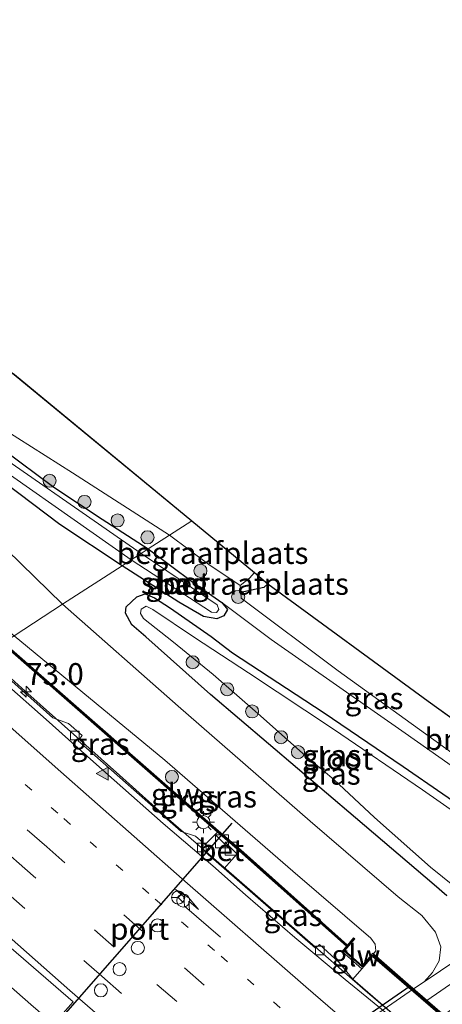
# Model space of a CAD drawing. Units: metres. Extents: x 130259 to 140000, y 443748 to 450002.
# Drawn here: x 134385 to 134434, y 444191 to 444304 of the extents above; entities that cross this region are included whole.
import ezdxf
from ezdxf.enums import TextEntityAlignment as Align

# ---------------------------------------------------------------- set-up
doc = ezdxf.new("R2010")
doc.units = ezdxf.units.M
doc.linetypes.add('VW-1-3_STREEP', pattern=[4, 1, -3])
doc.linetypes.add('VW-3-9_STREEP', pattern=[12, 3, -9])
doc.layers.get('0').update_dxf_attribs({"lineweight": 25})
for name, color, linetype, lineweight in [('B-ME-AM-KILOMETR-S-B1', 7, 'Continuous', 18), ('B-ME-BV-GELEIDECONSTRUCTIE-GELEIDERAIL-L-B1', 213, 'BV-GELEIDERAIL', 18), ('B-ME-GR-BOMENSTRUIKEN-GV-B6', 93, 'Continuous', 18), ('B-ME-GR-BOOM-S-B1', 93, 'Continuous', 18), ('B-ME-GW-INSTEEKWATERGANG-L-B1', 10, 'Continuous', 25), ('B-ME-GW-KRUINLIJN-L-B1', 93, 'Continuous', 18), ('B-ME-GW-TEENLIJN-L-B1', 93, 'Continuous', 18), ('B-ME-IE-GRASLAND-GV-B6', 93, 'Continuous', 18), ('B-ME-IE-GRONDWERKLIJN-GROND_INGERICHT-GV-B6', 253, 'Continuous', 18), ('B-ME-IE-HULPGEOMETRIE-L-B1', 53, 'Continuous', 18), ('B-ME-IE-INRICHTINGSELEMENT-S-B1', 253, 'Continuous', 18), ('B-ME-IE-MEUBILAIR_WEGMEUBILAIR-LICHTMAST-S-B1', 8, 'Continuous', 18), ('B-ME-IE-TERREINAFSCHEIDING-HAAG-L-B1', 10, 'Continuous', 25), ('B-ME-KG-KADASTRAAL-OPNAMEDTMGRENS-L-B1', 10, 'Continuous', 25), ('B-ME-KW-GELUIDSWERING-GV-B6', 8, 'Continuous', 18), ('B-ME-KW-SCHERM-L-B1', 8, 'Continuous', 18), ('B-ME-KW-TUNNEL-GV-B7', 10, 'Continuous', 25), ('B-ME-KW-VOEGOVERGANG-L-B2', 8, 'Continuous', 18), ('B-ME-MW-MUUR-GV-B6', 8, 'IE-TERREINAFSCHEIDING-KUNSTMATIG', 18), ('B-ME-OG-WATER-GV-B6', 153, 'Continuous', 18), ('B-ME-VH-VERH_SOORT-BETON-OVERIG-GV-B6', 8, 'IE-TERREINAFSCHEIDING-NATUURLIJK-HOUTWAL', 18), ('B-ME-VH-VERH_SOORT-BITUMEN-GV-B6', 8, 'IE-TERREINAFSCHEIDING-NATUURLIJK-HOUTWAL', 18), ('B-ME-VH-VERH_SOORT-TEGELS-GV-B6', 8, 'Continuous', 18), ('B-ME-VH-VERH_SOORT-TEGELS-GV-B7', 8, 'Continuous', 18), ('B-ME-VV-KOLK-S-B1', 8, 'Continuous', 18), ('B-ME-VW-DRIP-S-B1', 8, 'Continuous', 18), ('B-ME-VW-MARKERING-13STREEP-045-L-B1', 255, 'VW-1-3_STREEP', 18), ('B-ME-VW-MARKERING-39STREEP-015-L-B1', 255, 'VW-3-9_STREEP', 18), ('B-ME-VW-MARKERING-PIJLRE750-S-B1', 7, 'Continuous', 18), ('B-ME-VW-MARKERING-STREEP-015-L-B1', 7, 'Continuous', 18), ('B-ME-VW-MARKERING-VLAKMARK-S-B1', 7, 'Continuous', 18), ('B-ME-VW-MEUBILAIR_WEGMEUBILAIR-RONA-S-B1', 8, 'Continuous', 18), ('B-ME-VW-PORTAAL-L-B1', 10, 'Continuous', 25)]:
    doc.layers.add(name, color=color, linetype=linetype, lineweight=lineweight)
doc.styles.add('NLCS-ISO', font='NLCS-ISO.TTF')
doc.linetypes.add('BV-GELEIDERAIL', pattern='A,10,-3,[108,NLCS.SHX,S=1,R=0,X=0,Y=0],-3', length=16)
doc.linetypes.add('IE-TERREINAFSCHEIDING-KUNSTMATIG', pattern='A,4,[82,NLCS.SHX,S=0.75,R=90,X=0,Y=0],4,-2', length=10)
doc.linetypes.add('IE-TERREINAFSCHEIDING-NATUURLIJK-HOUTWAL', pattern='A,7,-1.5,[67,NLCS.SHX,S=0.75,R=45,X=0,Y=0],-1.5,7,-1.5,[70,NLCS.SHX,S=0.75,R=0,X=0,Y=0],-1.5', length=20)

# ---------------------------------------------------------------- blocks, each defined once
blk = doc.blocks.new('d38fn_FeatureWriter_4_42_FMEBLOCK10')
at = {"layer": 'B-ME-KG-KADASTRAAL-OPNAMEDTMGRENS-L-B1'}
blk.add_polyline3d([(-613.32, 102.45, 2.81), (-553.48, 60.25, 2.81), (-533.13, 43.48, 2.62), (-525.91, 37.52, 2.81), (-524.4, 36.23, 3.46), (-505.98, 22.77, 3.59), (-485.94, 8.36, 3.41)], dxfattribs=at)
blk = doc.blocks.new('kast')
blk.add_line((-0.75, -0.75), (0.75, 0.75))
blk.add_lwpolyline([(-0.75, 0.75), (0.75, 0.75), (0.75, -0.75), (-0.75, -0.75)], close=True)
blk = doc.blocks.new('dtb')
blk.add_circle((0, 0), 0.75)
blk = doc.blocks.new('wegwijzer')
for q in [(-0.53, -0.53), (0, 0.75), (0.53, -0.53)]:
    blk.add_line((0, 0), q)
blk.add_circle((0, 0), 0.75)
blk = doc.blocks.new('boom')
blk.add_hatch(color=256).paths.add_polyline_path([(-0.75, 0, 1), (0.75, 0, 1)])
blk.add_circle((0, 0), 0.75)
blk = doc.blocks.new('hecto')
for p, q in [((0, 0.625), (-0.625, 0)), ((0, -0.625), (0, 0.625)), ((-0.625, 0), (0.625, 0)), ((0.625, 0), (0, -0.625))]:
    blk.add_line(p, q)
blk = doc.blocks.new('kolk')
blk.add_lwpolyline([(-0.5, -0.5), (0.5, -0.5), (0.5, 0.5), (-0.5, 0.5)], close=True)
blk = doc.blocks.new('verfsymbol')
for color in [252, 253]:
    blk.add_hatch(color=color).paths.add_polyline_path([(0.75, -0.625), (0, 0.75), (-0.75, -0.625)])
blk.add_lwpolyline([(0.75, -0.625), (0, 0.75), (-0.75, -0.625)], close=True)
blk = doc.blocks.new('lantaarnpaal')
for p, q in [((0, 0.75), (0, 1.25)), ((-0.75, 0), (-1.25, 0)), ((-0.88, 0.88), (-0.53, 0.53)), ((0.53, 0.53), (0.88, 0.88)), ((0.75, 0), (1.25, 0)), ((-0.53, -0.53), (-0.88, -0.88)), ((0, -0.75), (0, -1.25)), ((0.53, -0.53), (0.88, -0.88))]:
    blk.add_line(p, q)
blk.add_circle((0, 0), 0.75)
blk = doc.blocks.new('pijlr')
for p, q in [((0, 0, 0.1), (5.45, 0, 0.1)), ((5.45, -0.75, 0.1), (4.7, 0, 0.1)), ((6.2, -0.75, 0.1), (5.45, 0, 0.1)), ((4, -0.75, 0.1), (5.45, -0.75, 0.1)), ((5.7, -1.05, 0.1), (4, -0.75, 0.1)), ((7.5, -0.75, 0.1), (5.7, -1.05, 0.1)), ((7.5, -0.75, 0.1), (6.2, -0.75, 0.1))]:
    blk.add_line(p, q)
blk = doc.blocks.new('d38fn_FeatureWriter_4_42_FMEBLOCK19')
at = {"layer": 'B-ME-KG-KADASTRAAL-OPNAMEDTMGRENS-L-B1'}
blk.add_polyline3d([(-613.32, 102.45, 2.81), (-553.48, 60.25, 2.81), (-533.13, 43.48, 2.62), (-525.91, 37.52, 2.81), (-524.4, 36.23, 3.46), (-505.98, 22.77, 3.59), (-485.94, 8.36, 3.41)], dxfattribs=at)

msp = doc.modelspace()

# ---------------------------------------------------------------- linework, layer by layer
at = {"layer": 'B-ME-BV-GELEIDECONSTRUCTIE-GELEIDERAIL-L-B1'}
for points in [[(134381.24, 444231.33, 5.8), (134385.49, 444227.5, 5.8), (134396.68, 444217.52, 5.79), (134402.32, 444212.48, 5.81), (134409.82, 444205.95, 5.8), (134417.34, 444199.38, 5.8), (134424.87, 444192.82, 5.8), (134432.49, 444186.33, 5.8), (134438.15, 444181.4, 5.82), (134443.82, 444176.49, 5.84), (134448.82, 444172.16, 5.83), (134459.62, 444162.89, 5.81), (134480.04, 444145.15, 5.89), (134490.81, 444135.72, 5.93), (134501.86, 444126.1, 6.01), (134513.66, 444115.9, 6.07), (134523.21, 444107.57, 6.11)], [(134604.6, 444002.12, 7.56), (134600.82, 444005.4, 7.5), (134585.72, 444018.52, 7.31), (134563.06, 444038.18, 6.99), (134547.96, 444051.29, 6.89), (134530.98, 444066.06, 6.73), (134515.39, 444079.49, 6.58), (134506.45, 444087.37, 6.51), (134492.41, 444099.57, 6.37), (134482.93, 444107.73, 6.33), (134473.52, 444115.97, 6.28), (134464.05, 444124.14, 6.26), (134454.6, 444132.32, 6.27), (134442.9, 444142.27, 6.33), (134433.82, 444150.08, 6.42), (134426.58, 444156.58, 6.47), (134422.8, 444159.84, 6.48), (134411.44, 444169.64, 6.47), (134400.09, 444179.45, 6.45), (134386.53, 444191.21, 6.34), (134378.8, 444197.97, 6.27), (134369.9, 444206.03, 6.16), (134362.37, 444213.03, 6.22), (134358.45, 444216.57, 6.23)]]:
    msp.add_polyline3d(points, dxfattribs=at)
at = {"layer": 'B-ME-GR-BOMENSTRUIKEN-GV-B6'}
msp.add_polyline3d([(134413.7, 444239.45, 3.46), (134432.12, 444226, 3.59), (134452.17, 444211.58, 3.41), (134473.55, 444223.8, 2.86), (134473.46, 444223.73, 2.97), (134473.82, 444223.23, 2.97), (134451.81, 444207.86, 2.97), (134451.61, 444208.12, 2.97), (134453.07, 444209.12, 2.97), (134453.01, 444209.2, 2.97), (134451.47, 444208.14, 2.23), (134450.26, 444208.76, 2.15), (134446.03, 444212, 2.06), (134434.13, 444220.57, 2.15), (134421.79, 444229.47, 2.11), (134410.66, 444237.8, 2.15), (134410.61, 444238.47, 2.45), (134413.23, 444239.04, 3.35), (134413.7, 444239.45, 3.46)], dxfattribs=at)
at = {"layer": 'B-ME-GW-INSTEEKWATERGANG-L-B1'}
for points in [[(134396.99, 444241.53, 1.6), (134389.83, 444246.26, 1.55), (134383.57, 444251.02, 1.55), (134379.04, 444253.92, 1.55), (134369.11, 444260.92, 1.66), (134355.45, 444270.9, 1.66), (134344.78, 444278.65, 1.84), (134335.62, 444285.23, 1.99), (134334.99, 444285.94, 1.96), (134334.95, 444286.71, 1.94), (134335.73, 444287.1, 1.96), (134337.12, 444286.65, 1.99), (134351.56, 444276.69, 1.78), (134371.88, 444262.51, 1.62), (134383.3, 444254.92, 1.62), (134389.17, 444250.55, 1.6), (134394.68, 444246.89, 1.53), (134399.99, 444243.47, 1.53)], [(134399.99, 444243.47, 1.53), (134405.12, 444239.66, 1.47), (134408.42, 444237.33, 1.47), (134409.08, 444236.5, 1.44), (134408.67, 444235.8, 1.58), (134407.86, 444235.44, 1.63), (134406.33, 444235.72, 1.65), (134403.5, 444237.36, 1.66), (134396.99, 444241.53, 1.6)], [(134434.25, 444203.65, 1.86), (134432.8, 444204.92, 1.86), (134423.77, 444212.61, 1.91), (134407.12, 444226.76, 2.23), (134399.7, 444233.39, 2.23), (134398.09, 444234.77, 2.22), (134397.37, 444236.09, 2.1), (134397.45, 444236.82, 1.96), (134398.67, 444237.96, 1.84), (134399.64, 444238.32, 1.8), (134400.72, 444237.86, 1.76), (134402.55, 444236.68, 1.73), (134407.22, 444233.4, 1.59), (134409.65, 444231.55, 1.6), (134420.05, 444224.75, 1.6), (134429.24, 444218.5, 1.61), (134438.35, 444212.25, 1.62)]]:
    msp.add_polyline3d(points, dxfattribs=at)
at = {"layer": 'B-ME-GW-KRUINLIJN-L-B1'}
msp.add_polyline3d([(134425.84, 444197.02, 5), (134426.08, 444197.36, 4.97), (134426.02, 444198.12, 5), (134425.51, 444198.81, 5.01), (134416.59, 444206.51, 5.08), (134401.87, 444219.23, 5.03), (134384.6, 444233.51, 4.89)], dxfattribs=at)
at = {"layer": 'B-ME-GW-TEENLIJN-L-B1'}
for points in [[(134390.16, 444237.11, 2.17), (134382.17, 444244.89, 1.99), (134372.41, 444254.02, 1.86), (134363.24, 444261.97, 1.86), (134350.14, 444273.32, 1.86), (134348.81, 444274.5, 1.91), (134347.07, 444275.69, 1.91), (134345.66, 444276.17, 1.91), (134343.74, 444276.26, 1.91), (134342.33, 444276.01, 2.18), (134341.13, 444275.38, 2.27), (134339.21, 444273.94, 2.47)], [(134410.54, 444239.25, 2.81), (134411.61, 444240.1, 2.81), (134412.19, 444240.75, 2.81)], [(134431.66, 444193.8, 1.82), (134432.61, 444194.89, 1.82), (134433.38, 444196.23, 1.82), (134433.56, 444197.83, 1.84), (134432.96, 444199.5, 1.86), (134431.39, 444201.42, 1.89), (134428.68, 444203.57, 1.97), (134418.55, 444212.22, 2.1), (134403.4, 444225.41, 2.29), (134390.16, 444237.11, 2.17)], [(134408.42, 444237.33, 1.47), (134414.09, 444233.06, 1.61), (134429.47, 444222.32, 1.73), (134443.51, 444212.45, 1.78), (134449, 444208.24, 1.84), (134450.8, 444207.61, 1.95), (134451.79, 444207.72, 1.96)]]:
    msp.add_polyline3d(points, dxfattribs=at)
at = {"layer": 'B-ME-IE-GRASLAND-GV-B6'}
for points in [[(134390.16, 444237.11, 2.17), (134384.6, 444233.51, 4.89), (134377.93, 444239.09, 4.99), (134358.68, 444256.53, 4.99), (134348.31, 444266.39, 4.83), (134345.6, 444268.49, 4.8), (134344.17, 444268.81, 4.8), (134339.21, 444273.94, 2.47), (134341.13, 444275.38, 2.27), (134342.33, 444276.01, 2.18), (134343.74, 444276.26, 1.91), (134345.66, 444276.17, 1.91), (134347.07, 444275.69, 1.91), (134348.81, 444274.5, 1.91), (134350.14, 444273.32, 1.86), (134363.24, 444261.97, 1.86), (134372.41, 444254.02, 1.86), (134382.17, 444244.89, 1.99), (134390.16, 444237.11, 2.17)], [(134383.3, 444254.92, 1.62), (134389.17, 444250.55, 1.6), (134394.68, 444246.89, 1.53), (134399.99, 444243.47, 1.53), (134399.17, 444242.94, 1.25), (134378.45, 444257.32, 1.21)], [(134383.46, 444257.17, 2.5), (134391.28, 444252.18, 2.56), (134402.43, 444245.05, 2.54), (134399.99, 444243.47, 1.53), (134394.68, 444246.89, 1.53), (134389.17, 444250.55, 1.6), (134383.3, 444254.92, 1.62)], [(134377.61, 444256.52, 1.21), (134398.03, 444242.21, 1.25), (134396.99, 444241.53, 1.6), (134389.83, 444246.26, 1.55), (134383.57, 444251.02, 1.55)], [(134383.57, 444251.02, 1.55), (134389.83, 444246.26, 1.55), (134396.99, 444241.53, 1.6), (134390.16, 444237.11, 2.17), (134382.17, 444244.89, 1.99)], [(134399.99, 444243.47, 1.53), (134402.43, 444245.05, 2.54), (134406.95, 444241.66, 2.8), (134410.54, 444239.25, 2.81), (134410.61, 444238.47, 2.45), (134410.66, 444237.8, 2.15), (134421.79, 444229.47, 2.11), (134434.13, 444220.57, 2.15), (134446.03, 444212, 2.06), (134450.26, 444208.76, 2.15), (134451.47, 444208.14, 2.23), (134451.79, 444207.72, 1.96), (134450.8, 444207.61, 1.95), (134449, 444208.24, 1.84), (134443.51, 444212.45, 1.78), (134429.47, 444222.32, 1.73), (134414.09, 444233.06, 1.61), (134408.42, 444237.33, 1.47), (134405.12, 444239.66, 1.47), (134399.99, 444243.47, 1.53)], [(134409.08, 444236.5, 1.44), (134408.67, 444235.8, 1.58), (134407.86, 444235.44, 1.63), (134406.33, 444235.72, 1.65), (134403.5, 444237.36, 1.66), (134396.99, 444241.53, 1.6), (134398.03, 444242.21, 1.25), (134407.25, 444236.2, 1.25), (134407.82, 444236.17, 1.25), (134408.09, 444236.5, 1.25), (134407.88, 444237.05, 1.25), (134399.17, 444242.94, 1.25), (134399.99, 444243.47, 1.53), (134405.12, 444239.66, 1.47), (134408.42, 444237.33, 1.47), (134409.08, 444236.5, 1.44)], [(134437.16, 444197.5, 1.83), (134431.66, 444193.8, 1.82), (134432.61, 444194.89, 1.82), (134433.38, 444196.23, 1.82), (134433.56, 444197.83, 1.84), (134432.96, 444199.5, 1.86), (134431.39, 444201.42, 1.89), (134428.68, 444203.57, 1.97), (134418.55, 444212.22, 2.1), (134403.4, 444225.41, 2.29), (134390.16, 444237.11, 2.17), (134396.99, 444241.53, 1.6)], [(134396.99, 444241.53, 1.6), (134403.5, 444237.36, 1.66), (134406.33, 444235.72, 1.65), (134407.86, 444235.44, 1.63), (134408.67, 444235.8, 1.58), (134409.08, 444236.5, 1.44), (134408.42, 444237.33, 1.47), (134414.09, 444233.06, 1.61), (134429.47, 444222.32, 1.73), (134443.51, 444212.45, 1.78)], [(134434.25, 444203.65, 1.86), (134432.8, 444204.92, 1.86), (134423.77, 444212.61, 1.91), (134407.12, 444226.76, 2.23), (134399.7, 444233.39, 2.23), (134398.09, 444234.77, 2.22), (134397.37, 444236.09, 2.1), (134397.45, 444236.82, 1.96), (134398.67, 444237.96, 1.84), (134399.64, 444238.32, 1.8), (134400.72, 444237.86, 1.76)], [(134438.35, 444212.25, 1.62), (134429.24, 444218.5, 1.61), (134420.05, 444224.75, 1.6), (134409.65, 444231.55, 1.6), (134407.22, 444233.4, 1.59), (134402.55, 444236.68, 1.73), (134400.72, 444237.86, 1.76), (134399.64, 444238.32, 1.8), (134398.67, 444237.96, 1.84), (134397.45, 444236.82, 1.96), (134397.37, 444236.09, 2.1), (134398.09, 444234.77, 2.22), (134399.7, 444233.39, 2.23), (134407.12, 444226.76, 2.23), (134423.77, 444212.61, 1.91), (134432.8, 444204.92, 1.86), (134434.25, 444203.65, 1.86)], [(134400.72, 444237.86, 1.76), (134402.55, 444236.68, 1.73), (134407.22, 444233.4, 1.59), (134409.65, 444231.55, 1.6), (134420.05, 444224.75, 1.6), (134429.24, 444218.5, 1.61), (134438.35, 444212.25, 1.62)], [(134431.66, 444193.8, 1.82), (134430.43, 444193, 1.81), (134425.84, 444197.02, 5), (134426.08, 444197.36, 4.97), (134426.02, 444198.12, 5), (134425.51, 444198.81, 5.01), (134416.59, 444206.51, 5.08), (134401.87, 444219.23, 5.03), (134384.6, 444233.51, 4.89), (134390.16, 444237.11, 2.17), (134403.4, 444225.41, 2.29), (134418.55, 444212.22, 2.1), (134428.68, 444203.57, 1.97), (134431.39, 444201.42, 1.89), (134432.96, 444199.5, 1.86), (134433.56, 444197.83, 1.84), (134433.38, 444196.23, 1.82), (134432.61, 444194.89, 1.82), (134431.66, 444193.8, 1.82)], [(134439.96, 444209.9, 1.08), (134431.47, 444215.81, 1.08), (134421.26, 444222.77, 1.08), (134411.49, 444229.23, 1.08), (134405.29, 444233.31, 1.08), (134400.51, 444236.52, 1.08), (134399.76, 444236.88, 1.08), (134399.19, 444236.56, 1.08), (134399.09, 444236.07, 1.08), (134399.43, 444235.49, 1.08), (134402.88, 444232.77, 1.08), (134407.44, 444229.06, 1.08), (134412.86, 444224.3, 1.08), (134417.74, 444219.99, 1.08), (134421.28, 444217.01, 1.08), (134425.93, 444212.66, 1.08), (134432.37, 444206.97, 1.08), (134435.12, 444204.75, 1.08)], [(134416.59, 444206.51, 5.08), (134425.51, 444198.81, 5.01), (134426.02, 444198.12, 5), (134426.08, 444197.36, 4.97), (134425.84, 444197.02, 5), (134425.75, 444197.08, 5.04), (134424.53, 444195.65, 5.24), (134422.56, 444197.38, 5.24), (134423.7, 444198.72, 5.23), (134423.55, 444198.85, 5.23), (134422.86, 444198.02, 5.23), (134410.61, 444208.95, 5.17), (134408.05, 444211.12, 5.17), (134383.39, 444232.73, 4.92), (134384.6, 444233.51, 4.89), (134401.87, 444219.23, 5.03), (134416.59, 444206.51, 5.08)], [(134407.92, 444210.97, 5.17), (134406.53, 444209.56, 5.16), (134405.41, 444210.5, 5.16), (134403.75, 444211.03, 5.14), (134391.94, 444221.44, 5.14), (134392.41, 444222.05, 5.13), (134390.82, 444223.43, 5.13), (134389.02, 444224.09, 5.13), (134381.03, 444231.2, 5.07), (134383.21, 444232.61, 4.92), (134407.92, 444210.97, 5.17)], [(134400.33, 444175.79, 5.67), (134398.53, 444174.9, 5.64), (134394.47, 444178.27, 5.6), (134390.65, 444181.5, 5.61), (134383.15, 444188.11, 5.65), (134375.67, 444194.76, 5.63), (134368.23, 444201.44, 5.63), (134360.72, 444208.05, 5.65), (134354.28, 444213.87, 5.68), (134360.95, 444218.2, 5.6), (134373.96, 444206.55, 5.61), (134391.37, 444191.5, 5.7), (134389.39, 444189.25, 5.74), (134402.98, 444177.77, 5.8), (134402.67, 444177.55, 5.8), (134400.33, 444175.79, 5.67)], [(134410.47, 444208.8, 5.17), (134422.72, 444197.88, 5.23), (134422.23, 444197.29, 5.23), (134424.49, 444195.31, 5.23), (134423.47, 444194.1, 5.2), (134421.9, 444196.04, 5.16), (134419.64, 444198.08, 5.14), (134419.19, 444197.65, 5.14), (134408.7, 444206.82, 5.15), (134410.47, 444208.8, 5.17)]]:
    msp.add_polyline3d(points, dxfattribs=at)
at = {"layer": 'B-ME-IE-GRONDWERKLIJN-GROND_INGERICHT-GV-B6'}
for points in [[(134402.43, 444245.05, 2.54), (134391.28, 444252.18, 2.56), (134383.46, 444257.17, 2.5), (134376.95, 444261.11, 2.4), (134358.23, 444273.71, 2.26), (134341.29, 444285.11, 2.42), (134327.71, 444295.84, 2.33), (134318.37, 444303.1, 2.59), (134316.06, 444305.23, 2.6), (134302.81, 444317.51, 2.61), (134302.68, 444317.67, 2.61), (134301.87, 444317.02, 2.61), (134286.36, 444337.08, 2.78), (134272.54, 444356.12, 2.78), (134279.72, 444358.1, 2.81), (134324.79, 444305.67, 2.81), (134384.63, 444263.48, 2.81), (134404.97, 444246.7, 2.62), (134402.43, 444245.05, 2.54)], [(134402.43, 444245.05, 2.54), (134404.97, 444246.7, 2.62), (134412.19, 444240.75, 2.81), (134411.61, 444240.1, 2.81), (134410.54, 444239.25, 2.81), (134406.95, 444241.66, 2.8), (134402.43, 444245.05, 2.54)], [(134410.61, 444238.47, 2.45), (134410.54, 444239.25, 2.81), (134411.61, 444240.1, 2.81), (134412.19, 444240.75, 2.81), (134413.7, 444239.45, 3.46), (134413.23, 444239.04, 3.35), (134410.61, 444238.47, 2.45)]]:
    msp.add_polyline3d(points, dxfattribs=at)
at = {"layer": 'B-ME-IE-HULPGEOMETRIE-L-B1'}
msp.add_polyline3d([(134319.9, 444191.61, 5.35), (134326.36, 444195.8, 5.45), (134330.45, 444198.45, 5.75), (134330.62, 444198.56, 5.75), (134333.39, 444200.34, 5.92), (134334.34, 444200.97, 5.91), (134353.66, 444213.47, 5.69), (134354.28, 444213.87, 5.68), (134360.95, 444218.2, 5.6), (134380.47, 444230.83, 5.1), (134381.03, 444231.2, 5.07), (134383.21, 444232.61, 4.92), (134383.39, 444232.73, 4.92), (134384.6, 444233.51, 4.89), (134390.16, 444237.11, 2.17), (134396.99, 444241.53, 1.6), (134398.03, 444242.21, 1.25), (134399.17, 444242.94, 1.25), (134399.99, 444243.47, 1.53), (134402.43, 444245.05, 2.54), (134404.97, 444246.7, 2.62)], dxfattribs=at)
at = {"layer": 'B-ME-IE-TERREINAFSCHEIDING-HAAG-L-B1'}
msp.add_polyline3d([(134413.7, 444239.45, 3.46), (134413.23, 444239.04, 3.35), (134410.61, 444238.47, 2.45)], dxfattribs=at)
at = {"layer": 'B-ME-KW-GELUIDSWERING-GV-B6'}
for points in [[(134509.87, 444123.79, 5.41), (134493.9, 444137.79, 5.31), (134472.44, 444156.4, 5.26), (134451.29, 444174.73, 5.14), (134451.12, 444174.53, 5.15), (134449.99, 444173.24, 5.16), (134449.21, 444173.91, 5.16), (134448.47, 444174.56, 5.16), (134447.71, 444175.22, 5.16), (134449, 444176.63, 5.85), (134425.73, 444196.71, 5.85), (134424.49, 444195.31, 5.23), (134422.23, 444197.29, 5.23), (134422.72, 444197.88, 5.23), (134410.47, 444208.8, 5.17), (134407.92, 444210.97, 5.17), (134383.21, 444232.61, 4.92), (134383.39, 444232.73, 4.92), (134408.05, 444211.12, 5.17), (134410.61, 444208.95, 5.17)], [(134410.61, 444208.95, 5.17), (134422.86, 444198.02, 5.23), (134423.55, 444198.85, 5.23), (134423.7, 444198.72, 5.23), (134422.56, 444197.38, 5.24), (134424.53, 444195.65, 5.24), (134425.75, 444197.08, 5.04), (134425.84, 444197.02, 5), (134425.78, 444196.93, 5.85), (134449.13, 444176.78, 5.85), (134449.3, 444176.97, 5.02), (134449.45, 444176.83, 5.02), (134449.22, 444176.58, 5.04), (134448, 444175.24, 5.16), (134448.6, 444174.73, 5.16), (134449.98, 444173.53, 5.16), (134451.13, 444174.87, 5.16), (134451.36, 444175.15, 5.16), (134451.53, 444175, 5.15), (134451.39, 444174.85, 5.14), (134472.56, 444156.51, 5.26), (134494.01, 444137.91, 5.31), (134509.98, 444123.91, 5.41)]]:
    msp.add_polyline3d(points, dxfattribs=at)
at = {"layer": 'B-ME-KW-SCHERM-L-B1'}
msp.add_line((134449.15, 444176.65, 10.27), (134425.71, 444196.85, 10.18), dxfattribs=at)
for points in [[(134422.85, 444197.9, 10.21), (134410.54, 444208.88, 10.16), (134407.98, 444211.04, 10.16), (134383.3, 444232.67, 10.14)], [(134425.71, 444196.85, 10.73), (134424.54, 444195.51, 10.73), (134422.43, 444197.36, 10.73), (134422.87, 444197.88, 10.73), (134423.58, 444198.73, 10.73)]]:
    msp.add_polyline3d(points, dxfattribs=at)
at = {"layer": 'B-ME-KW-TUNNEL-GV-B7'}
msp.add_polyline3d([(134415.82, 444156.67, 3.88), (134382.69, 444133.81, 3.76), (134365.49, 444148.7, 1.82), (134397.97, 444171.17, 1.81), (134430.03, 444193.34, 1.81), (134447.33, 444178.41, 3.98), (134415.82, 444156.67, 3.88)], dxfattribs=at)
at = {"layer": 'B-ME-KW-VOEGOVERGANG-L-B2'}
msp.add_line((134430.43, 444193, 1.81), (134445.97, 444179.58, 1.86), dxfattribs=at)
at = {"layer": 'B-ME-MW-MUUR-GV-B6'}
msp.add_polyline3d([(134449.13, 444176.78, 5.85), (134425.78, 444196.93, 5.85), (134425.84, 444197.02, 5), (134430.43, 444193, 1.81), (134431.95, 444191.68, 1.71), (134433.89, 444190, 1.7)], dxfattribs=at)
at = {"layer": 'B-ME-OG-WATER-GV-B6'}
for points in [[(134399.17, 444242.94, 1.25), (134398.03, 444242.21, 1.25), (134377.61, 444256.52, 1.21), (134375.04, 444258.26, 1.21), (134368.18, 444263.06, 1.21), (134363.37, 444266.4, 1.21), (134361.84, 444267.57, 1.21), (134336.08, 444285.8, 1.79), (134335.98, 444286.31, 1.79), (134336.55, 444286.33, 1.79), (134362.03, 444268.28, 1.21), (134363.91, 444267.06, 1.21), (134368.12, 444264.17, 1.21), (134373.93, 444260.07, 1.21), (134377.65, 444257.8, 1.21), (134378.45, 444257.32, 1.21), (134399.17, 444242.94, 1.25)], [(134408.09, 444236.5, 1.25), (134407.82, 444236.17, 1.25), (134407.25, 444236.2, 1.25), (134398.03, 444242.21, 1.25), (134399.17, 444242.94, 1.25), (134407.88, 444237.05, 1.25), (134408.09, 444236.5, 1.25)], [(134435.12, 444204.75, 1.08), (134432.37, 444206.97, 1.08), (134425.93, 444212.66, 1.08), (134421.28, 444217.01, 1.08), (134417.74, 444219.99, 1.08), (134412.86, 444224.3, 1.08), (134407.44, 444229.06, 1.08), (134402.88, 444232.77, 1.08), (134399.43, 444235.49, 1.08), (134399.09, 444236.07, 1.08), (134399.19, 444236.56, 1.08), (134399.76, 444236.88, 1.08), (134400.51, 444236.52, 1.08), (134405.29, 444233.31, 1.08), (134411.49, 444229.23, 1.08), (134421.26, 444222.77, 1.08), (134431.47, 444215.81, 1.08), (134439.96, 444209.9, 1.08)]]:
    msp.add_polyline3d(points, dxfattribs=at)
at = {"layer": 'B-ME-VH-VERH_SOORT-BETON-OVERIG-GV-B6'}
for points in [[(134410.47, 444208.8, 5.17), (134408.7, 444206.82, 5.15), (134406.57, 444208.68, 5.16), (134406.92, 444209.23, 5.16), (134406.53, 444209.56, 5.16), (134407.92, 444210.97, 5.17), (134410.47, 444208.8, 5.17)], [(134447.71, 444175.22, 5.16), (134446.62, 444174.04, 5.17), (134423.47, 444194.1, 5.2), (134424.49, 444195.31, 5.23), (134425.73, 444196.71, 5.85), (134449, 444176.63, 5.85), (134447.71, 444175.22, 5.16)]]:
    msp.add_polyline3d(points, dxfattribs=at)
at = {"layer": 'B-ME-VH-VERH_SOORT-BITUMEN-GV-B6'}
for points in [[(134434.1, 444184.45, 5.1), (134428.39, 444189.32, 5.13), (134422.57, 444194.06, 5.12), (134416.82, 444198.88, 5.11), (134411.16, 444203.8, 5.1), (134407.41, 444207.11, 5.12), (134401.71, 444211.98, 5.13), (134396.09, 444216.95, 5.12), (134392.34, 444220.25, 5.12), (134388.6, 444223.57, 5.11), (134383, 444228.56, 5.09), (134380.47, 444230.83, 5.1), (134381.03, 444231.2, 5.07), (134389.02, 444224.09, 5.13), (134390.82, 444223.43, 5.13), (134392.41, 444222.05, 5.13), (134391.94, 444221.44, 5.14), (134403.75, 444211.03, 5.14), (134405.41, 444210.5, 5.16), (134406.53, 444209.56, 5.16), (134406.92, 444209.23, 5.16), (134406.57, 444208.68, 5.16), (134408.7, 444206.82, 5.15)], [(134435.22, 444149.46, 5.82), (134421.63, 444161.31, 5.81), (134421.4, 444161.16, 5.82), (134402.67, 444177.55, 5.8), (134402.98, 444177.77, 5.8), (134389.39, 444189.25, 5.74), (134391.37, 444191.5, 5.7), (134373.96, 444206.55, 5.61), (134360.95, 444218.2, 5.6), (134380.47, 444230.83, 5.1), (134383, 444228.56, 5.09), (134388.6, 444223.57, 5.11), (134392.34, 444220.25, 5.12), (134396.09, 444216.95, 5.12), (134401.71, 444211.98, 5.13), (134407.41, 444207.11, 5.12), (134411.16, 444203.8, 5.1), (134416.82, 444198.88, 5.11), (134422.57, 444194.06, 5.12), (134428.39, 444189.32, 5.13), (134434.1, 444184.45, 5.1)], [(134408.7, 444206.82, 5.15), (134419.19, 444197.65, 5.14), (134419.64, 444198.08, 5.14), (134421.9, 444196.04, 5.16), (134423.47, 444194.1, 5.2), (134446.62, 444174.04, 5.17), (134447.54, 444173.25, 5.17), (134448.18, 444173.67, 5.16), (134449.49, 444172.4, 5.16), (134450.48, 444170.5, 5.16), (134458.07, 444163.8, 5.16), (134458.6, 444164.34, 5.15), (134459.81, 444163.27, 5.15), (134460.91, 444161.23, 5.15), (134478.82, 444145.61, 5.15), (134479.35, 444146.09, 5.15), (134480.82, 444144.73, 5.15), (134481.71, 444143.18, 5.15), (134498.29, 444128.75, 5.22), (134498.88, 444129.34, 5.22), (134500.09, 444128.25, 5.22), (134500.98, 444126.36, 5.26), (134514.59, 444114.53, 5.33)]]:
    msp.add_polyline3d(points, dxfattribs=at)
at = {"layer": 'B-ME-VH-VERH_SOORT-TEGELS-GV-B6'}
for points in [[(134433.89, 444190, 1.7), (134431.95, 444191.68, 1.71), (134449.74, 444203.92, 1.68), (134459.53, 444210.71, 2.08), (134475.04, 444221.45, 2.59), (134481.74, 444226.74, 2.78), (134488.95, 444229.07, 2.98), (134477.52, 444220.12, 2.67), (134475.82, 444218.86, 2.64), (134466.13, 444212.18, 2.35), (134452.32, 444202.72, 1.8), (134433.89, 444190, 1.7)], [(134449.74, 444203.92, 1.68), (134431.95, 444191.68, 1.71), (134430.43, 444193, 1.81), (134431.66, 444193.8, 1.82), (134437.16, 444197.5, 1.83), (134451.79, 444207.72, 1.96), (134473.97, 444223.22, 2.73), (134476.59, 444225.08, 2.76), (134481.74, 444226.74, 2.78), (134475.04, 444221.45, 2.59), (134459.53, 444210.71, 2.08), (134449.74, 444203.92, 1.68)]]:
    msp.add_polyline3d(points, dxfattribs=at)
at = {"layer": 'B-ME-VH-VERH_SOORT-TEGELS-GV-B7'}
msp.add_polyline3d([(134401.92, 444167.82, 1.65), (134369.52, 444145.35, 1.59), (134367.42, 444147.16, 1.65), (134365.96, 444148.42, 1.82), (134398.36, 444170.83, 1.81), (134430.43, 444193, 1.81), (134431.95, 444191.68, 1.71), (134433.89, 444190, 1.7), (134401.92, 444167.82, 1.65)], dxfattribs=at)
at = {"layer": 'B-ME-VW-MARKERING-13STREEP-045-L-B1'}
msp.add_polyline3d([(134616.08, 444016.16, 6.67), (134605.34, 444025.47, 6.48), (134594.06, 444035.28, 6.34), (134583.53, 444044.45, 6.21), (134572.82, 444053.76, 6.08), (134561.94, 444063.18, 5.96), (134551.1, 444072.62, 5.86), (134540.26, 444082.09, 5.76), (134529.37, 444091.54, 5.67), (134518.09, 444101.34, 5.59), (134507.39, 444110.65, 5.52), (134496.47, 444120.13, 5.46), (134485.55, 444129.61, 5.41), (134462.96, 444149.27, 5.31), (134452.05, 444158.73, 5.29), (134437.37, 444171.48, 5.31), (134426.43, 444180.99, 5.32), (134415.13, 444190.84, 5.31), (134407.59, 444197.4, 5.29), (134400.07, 444203.93, 5.29), (134389.61, 444213.14, 5.29), (134379.14, 444222.4, 5.29), (134374.22, 444226.79, 5.29)], dxfattribs=at)
at = {"layer": 'B-ME-VW-MARKERING-39STREEP-015-L-B1'}
for points in [[(134507.91, 444105.23, 5.63), (134500.64, 444111.53, 5.59), (134490.31, 444120.51, 5.53), (134479.92, 444129.56, 5.48), (134472.36, 444136.12, 5.45), (134465.19, 444142.34, 5.42), (134451.43, 444154.32, 5.38), (134444.64, 444160.23, 5.37), (134434.08, 444169.38, 5.4), (134427.28, 444175.27, 5.41), (134420.43, 444181.22, 5.4), (134413.32, 444187.4, 5.4), (134406.42, 444193.42, 5.38), (134399.42, 444199.52, 5.39), (134388.34, 444209.27, 5.39), (134381.6, 444215.22, 5.39), (134370.95, 444224.67, 5.39)], [(134611.46, 444010.51, 6.83), (134596.84, 444023.25, 6.62), (134588.19, 444030.78, 6.52), (134570.64, 444046.05, 6.3), (134541.63, 444071.24, 6), (134531.24, 444080.3, 5.91), (134517.38, 444092.36, 5.8), (134506.94, 444101.43, 5.73), (134496.67, 444110.35, 5.67), (134486.42, 444119.26, 5.6), (134469.33, 444134.12, 5.53), (134451.84, 444149.3, 5.47), (134441.28, 444158.5, 5.46), (134430.94, 444167.45, 5.49), (134424.14, 444173.36, 5.49), (134416.95, 444179.61, 5.49), (134410.1, 444185.57, 5.49), (134403.25, 444191.53, 5.48), (134396.09, 444197.78, 5.49), (134385.83, 444206.8, 5.48), (134367.9, 444222.69, 5.49)], [(134364.9, 444220.75, 5.57), (134376.08, 444210.79, 5.57), (134383.59, 444204.18, 5.56), (134394.65, 444194.45, 5.58), (134401.44, 444188.54, 5.57), (134408.6, 444182.3, 5.58), (134415.47, 444176.31, 5.57), (134422.27, 444170.41, 5.57), (134439.54, 444155.42, 5.55), (134449.73, 444146.57, 5.55), (134459.92, 444137.71, 5.58), (134466.74, 444131.79, 5.61), (134484.29, 444116.53, 5.69), (134494.53, 444107.63, 5.75)]]:
    msp.add_polyline3d(points, dxfattribs=at)
at = {"layer": 'B-ME-VW-MARKERING-STREEP-015-L-B1'}
for points in [[(134618.44, 444019.04, 6.56), (134611.98, 444024.71, 6.46), (134598.15, 444036.74, 6.27), (134583.8, 444049.25, 6.09), (134569.53, 444061.66, 5.93), (134555.33, 444073.99, 5.77), (134541.13, 444086.36, 5.64), (134526.54, 444099.04, 5.53), (134511.8, 444111.8, 5.44), (134497.65, 444124.12, 5.36), (134483.21, 444136.67, 5.29), (134468.26, 444149.63, 5.23), (134453.96, 444162.09, 5.19), (134439.75, 444174.43, 5.21), (134432.81, 444180.45, 5.22), (134425.64, 444186.69, 5.22), (134418.08, 444193.24, 5.21), (134403.89, 444205.63, 5.19), (134389.31, 444218.45, 5.18), (134377.51, 444228.91, 5.18)], [(134606.98, 444005.04, 7), (134597.31, 444013.48, 6.87), (134582.97, 444025.96, 6.67), (134568.06, 444038.92, 6.49), (134546.6, 444057.55, 6.26), (134532.83, 444069.52, 6.14), (134518.92, 444081.66, 6.03), (134505.12, 444093.62, 5.94), (134491.21, 444105.72, 5.84), (134476.83, 444118.2, 5.76), (134462.93, 444130.3, 5.7), (134448.37, 444142.92, 5.65), (134434.49, 444155.02, 5.65), (134420.43, 444167.23, 5.67), (134413.59, 444173.18, 5.67), (134406.04, 444179.74, 5.68), (134398.53, 444186.26, 5.68), (134390.97, 444192.8, 5.69), (134382, 444200.71, 5.68), (134367.35, 444213.72, 5.65), (134361.71, 444218.69, 5.65)]]:
    msp.add_polyline3d(points, dxfattribs=at)
at = {"layer": 'B-ME-VW-PORTAAL-L-B1'}
msp.add_line((134388.39, 444187.77, 14.16), (134409.61, 444212, 14.18), dxfattribs=at)

# ---------------------------------------------------------------- block references
at = {"layer": 'B-ME-AM-KILOMETR-S-B1', "rotation": 90}
msp.add_blockref('hecto', (134385.96, 444227.08, 5.14), dxfattribs=at)
at = {"layer": 'B-ME-GR-BOOM-S-B1', "rotation": 90}
for p in [(134388.67, 444251.28, 1.72), (134392.67, 444248.85, 1.67), (134396.47, 444246.73, 1.72), (134399.9, 444244.79, 1.64), (134405.97, 444240.95, 1.64), (134410.3, 444237.96, 1.64), (134405.08, 444230.46, 1.58), (134409.04, 444227.36, 1.66), (134411.9, 444224.82, 1.58), (134415.22, 444221.86, 1.65), (134417.17, 444220.15, 1.76), (134402.7, 444217.3, 4.89)]:
    msp.add_blockref('boom', p, dxfattribs=at)
at = {"layer": 'B-ME-IE-INRICHTINGSELEMENT-S-B1', "rotation": 90}
for p in [(134408.46, 444209.92, 6.75), (134409.57, 444209.07, 6.75)]:
    msp.add_blockref('kast', p, dxfattribs=at)
at = {"layer": 'B-ME-IE-MEUBILAIR_WEGMEUBILAIR-LICHTMAST-S-B1', "rotation": 90}
msp.add_blockref('lantaarnpaal', (134406.32, 444212.12, 5.23), dxfattribs=at)
at = {"layer": 'B-ME-KG-KADASTRAAL-OPNAMEDTMGRENS-L-B1'}
for name in ['d38fn_FeatureWriter_4_42_FMEBLOCK10', 'd38fn_FeatureWriter_4_42_FMEBLOCK19']:
    msp.add_blockref(name, (134938.1, 444203.22), dxfattribs=at)
at = {"layer": 'B-ME-VV-KOLK-S-B1', "rotation": 90}
for p in [(134391.56, 444222.07, 5.14), (134406.15, 444209.21, 5.14), (134419.66, 444197.41, 5.14)]:
    msp.add_blockref('kolk', p, dxfattribs=at)
at = {"layer": 'B-ME-VW-DRIP-S-B1', "rotation": 90}
for p in [(134404, 444203.12, 12.35), (134401.05, 444200.27, 14.17), (134398.79, 444197.69, 14.18), (134396.7, 444195.26, 14.2), (134394.55, 444192.83, 14.22)]:
    msp.add_blockref('dtb', p, dxfattribs=at)
at = {"layer": 'B-ME-VW-MARKERING-PIJLRE750-S-B1', "rotation": 139}
msp.add_blockref('pijlr', (134408.27, 444198.92, 5.15), dxfattribs=at)
at = {"layer": 'B-ME-VW-MARKERING-VLAKMARK-S-B1', "rotation": 90}
msp.add_blockref('verfsymbol', (134394.76, 444217.69, 5.15), dxfattribs=at)
at = {"layer": 'B-ME-VW-MEUBILAIR_WEGMEUBILAIR-RONA-S-B1', "rotation": 90}
msp.add_blockref('wegwijzer', (134403.42, 444203.48, 16.15), dxfattribs=at)

# ---------------------------------------------------------------- texts
at = {"layer": 'B-ME-AM-KILOMETR-S-B1', "ltscale": 0.2, "style": 'NLCS-ISO'}
msp.add_text('73.0', height=2.5, dxfattribs=at).set_placement((134385.96, 444227.08, 5.14), align=Align.BOTTOM_LEFT)
at = {"layer": 'B-ME-GR-BOMENSTRUIKEN-GV-B6', "ltscale": 0.2, "style": 'NLCS-ISO'}
msp.add_text('bmn en strkn', height=2.5, dxfattribs=at).set_placement((134442.19, 444221.64), align=Align.MIDDLE_CENTER)
at = {"layer": 'B-ME-IE-GRASLAND-GV-B6', "ltscale": 0.2, "style": 'NLCS-ISO'}
for p in [(134403.04, 444239.46), (134425.89, 444226.33), (134394.47, 444221.09), (134421.02, 444219.77), (134421.02, 444219.77), (134420.98, 444217.67), (134404.73, 444214.58), (134409.08, 444215.05), (134416.6, 444201.45)]:
    msp.add_text('gras', height=2.5, dxfattribs=at).set_placement(p, align=Align.MIDDLE_CENTER)
at = {"layer": 'B-ME-IE-GRONDWERKLIJN-GROND_INGERICHT-GV-B6', "ltscale": 0.2, "style": 'NLCS-ISO'}
for p in [(134407.37, 444242.99), (134412.01, 444239.45)]:
    msp.add_text('begraafplaats', height=2.5, dxfattribs=at).set_placement(p, align=Align.MIDDLE_CENTER)
at = {"layer": 'B-ME-KW-SCHERM-L-B1', "ltscale": 0.2, "style": 'NLCS-ISO'}
for p in [(134403.1, 444215.31), (134423.81, 444196.82)]:
    msp.add_text('glw', height=2.5, dxfattribs=at).set_placement(p, align=Align.MIDDLE_CENTER)
at = {"layer": 'B-ME-OG-WATER-GV-B6', "ltscale": 0.2, "style": 'NLCS-ISO'}
for p in [(134403.13, 444239.55), (134421.81, 444219.39)]:
    msp.add_text('sloot', height=2.5, dxfattribs=at).set_placement(p, align=Align.MIDDLE_CENTER)
at = {"layer": 'B-ME-VH-VERH_SOORT-BETON-OVERIG-GV-B6', "ltscale": 0.2, "style": 'NLCS-ISO'}
msp.add_text('bet', height=2.5, dxfattribs=at).set_placement((134408.35, 444208.91), align=Align.MIDDLE_CENTER)
at = {"layer": 'B-ME-VW-PORTAAL-L-B1', "ltscale": 0.2, "style": 'NLCS-ISO'}
msp.add_text('port', height=2.5, dxfattribs=at).set_placement((134399, 444199.88), align=Align.MIDDLE_CENTER)

doc.saveas('drawing.dxf')
